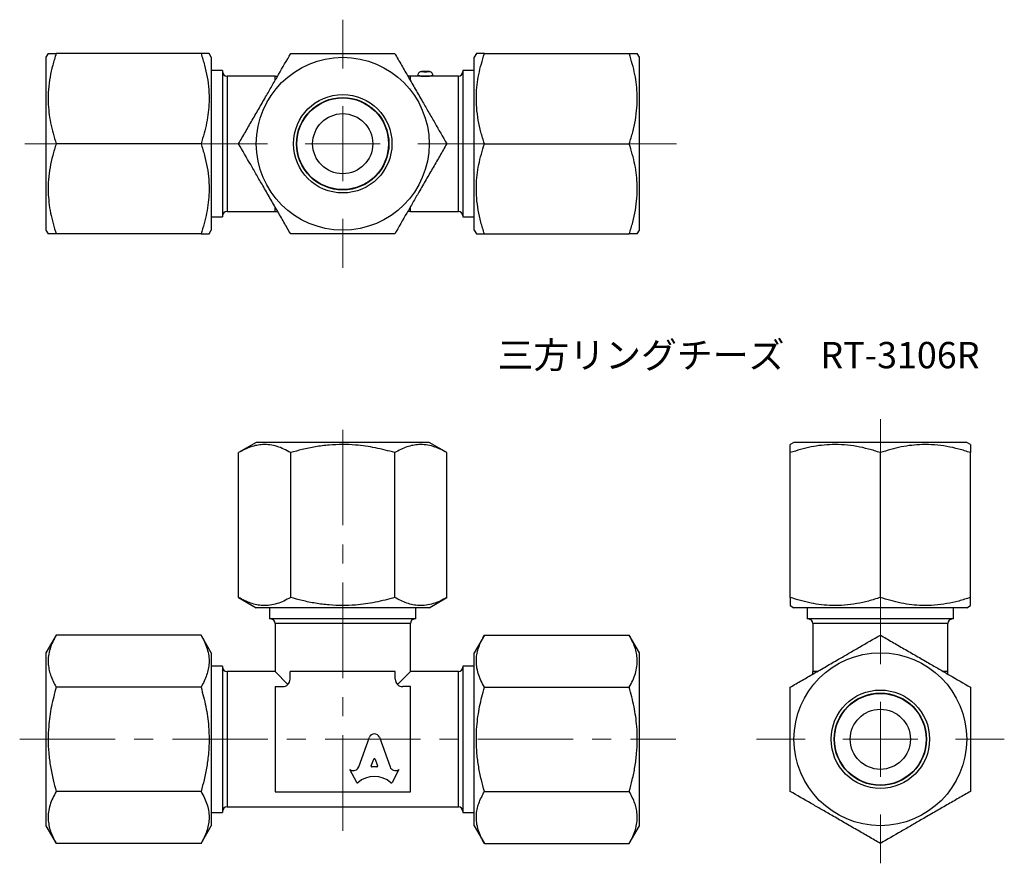
# Model space of a CAD drawing. Units: millimetres. Extents: x 4.3 to 69.8, y 5.9 to 62.
import ezdxf

# ---------------------------------------------------------------- set-up
doc = ezdxf.new("R2010")
doc.units = ezdxf.units.MM
doc.header["$LTSCALE"] = 0.5
doc.linetypes.add('CENTERX2', pattern=[20.32, 12.7, -2.54, 2.54, -2.54])
doc.styles.add('SLDTEXTSTYLE0', font='TXT', dxfattribs={"width": 0.75, "bigfont": 'bigfont'})

# ---------------------------------------------------------------- blocks, each defined once
blk = doc.blocks.new('SW_CENTERMARKSYMBOL_0')
at = {"color": 0, "linetype": 'Continuous', "lineweight": 18}
for p, q in [((0, 5), (0, 21.3)), ((0, 0), (0, 2.5)), ((-5, 0), (-8.25, 0)), ((0, 0), (-2.5, 0)), ((0, 0), (0, -2.5)), ((0, 0), (2.5, 0)), ((5, 0), (8.25, 0)), ((0, -5), (0, -8.25))]:
    blk.add_line(p, q, dxfattribs=at)
blk = doc.blocks.new('SW_CENTERMARKSYMBOL_1')
at = {"color": 0, "linetype": 'Continuous', "lineweight": 18}
for p, q in [((0, 5), (0, 8.25)), ((0, 0), (0, 2.5)), ((-5, 0), (-21.158, 0)), ((0, 0), (-2.5, 0)), ((0, 0), (0, -2.5)), ((0, 0), (2.5, 0)), ((5, 0), (22.223, 0)), ((0, -5), (0, -8.25))]:
    blk.add_line(p, q, dxfattribs=at)

msp = doc.modelspace()

# ---------------------------------------------------------------- linework, layer by layer
at = {"color": 7, "linetype": 'Continuous', "lineweight": 25}
for p, q in [((6.201, 59.765), (6.057, 59.515)), ((16.377, 59.765), (6.737, 59.765)), ((17.057, 59.515), (16.913, 59.765)), ((34.698, 59.765), (34.554, 59.515)), ((35.234, 59.765), (44.873, 59.765)), ((45.554, 59.515), (45.409, 59.765)), ((6.057, 59.515), (6.057, 48.015)), ((17.057, 59.515), (17.057, 48.015)), ((34.554, 48.015), (34.554, 59.515)), ((45.554, 48.015), (45.554, 59.515)), ((17.805, 58.629), (17.057, 58.629)), ((17.805, 58.629), (17.805, 48.901)), ((31.571, 58.565), (31.04, 58.565)), ((34.554, 58.629), (33.805, 58.629)), ((33.805, 58.629), (33.805, 48.901)), ((21.305, 58.265), (18.105, 58.265)), ((18.105, 58.265), (18.105, 49.265)), ((21.305, 57.97), (21.305, 58.265)), ((21.305, 58.265), (21.475, 58.265)), ((30.305, 58.265), (30.135, 58.265)), ((30.805, 58.265), (30.305, 58.265)), ((30.305, 57.97), (30.305, 58.265)), ((30.805, 58.315), (30.805, 58.265)), ((31.805, 58.265), (31.805, 58.315)), ((33.505, 58.265), (31.805, 58.265)), ((33.505, 49.265), (33.505, 58.265)), ((16.377, 53.765), (6.737, 53.765)), ((35.234, 53.765), (44.873, 53.765)), ((18.105, 49.265), (21.305, 49.265)), ((21.305, 49.265), (21.305, 49.559)), ((21.305, 49.265), (21.475, 49.265)), ((30.305, 49.265), (30.135, 49.265)), ((30.305, 49.265), (30.305, 49.559)), ((30.305, 49.265), (33.505, 49.265)), ((17.057, 48.901), (17.805, 48.901)), ((33.805, 48.901), (34.554, 48.901)), ((6.057, 48.015), (6.201, 47.765)), ((16.913, 47.765), (17.057, 48.015)), ((34.554, 48.015), (34.698, 47.765)), ((45.409, 47.765), (45.554, 48.015)), ((16.377, 47.765), (6.737, 47.765)), ((35.234, 47.765), (44.873, 47.765)), ((20.055, 33.901), (18.877, 33.221)), ((31.555, 33.901), (20.055, 33.901)), ((32.733, 33.221), (31.555, 33.901)), ((55.834, 33.901), (55.584, 33.757)), ((67.334, 33.901), (55.834, 33.901)), ((67.584, 33.757), (67.334, 33.901)), ((18.877, 23.582), (18.877, 33.221)), ((22.341, 23.582), (22.341, 33.221)), ((29.269, 23.582), (29.269, 33.221)), ((32.733, 23.582), (32.733, 33.221)), ((55.584, 23.582), (55.584, 33.221)), ((61.584, 23.582), (61.584, 33.221)), ((67.584, 23.582), (67.584, 33.221)), ((18.877, 23.582), (20.055, 22.901)), ((31.555, 22.901), (32.733, 23.582)), ((55.584, 23.046), (55.834, 22.901)), ((67.334, 22.901), (67.584, 23.046)), ((31.555, 22.901), (20.055, 22.901)), ((20.941, 22.901), (20.941, 22.153)), ((30.669, 22.153), (30.669, 22.901)), ((67.334, 22.901), (55.834, 22.901)), ((56.72, 22.901), (56.72, 22.153)), ((66.448, 22.153), (66.448, 22.901)), ((30.669, 22.153), (20.941, 22.153)), ((21.305, 21.853), (21.305, 18.653)), ((30.305, 21.853), (21.305, 21.853)), ((30.305, 18.653), (30.305, 21.853)), ((66.448, 22.153), (56.72, 22.153)), ((57.084, 21.853), (57.084, 18.653)), ((66.084, 21.853), (57.084, 21.853)), ((66.084, 18.653), (66.084, 21.853)), ((6.737, 21.081), (6.057, 19.903)), ((16.377, 21.081), (6.737, 21.081)), ((17.057, 19.903), (16.377, 21.081)), ((35.234, 21.081), (34.554, 19.903)), ((35.234, 21.081), (44.873, 21.081)), ((45.554, 19.903), (44.873, 21.081)), ((6.057, 19.903), (6.057, 8.403)), ((17.057, 19.903), (17.057, 8.403)), ((34.554, 14.153), (34.554, 19.903)), ((45.554, 14.153), (45.554, 19.903)), ((17.805, 19.017), (17.057, 19.017)), ((17.805, 19.017), (17.805, 14.153)), ((34.554, 19.017), (33.805, 19.017)), ((33.805, 19.017), (33.805, 9.289)), ((21.305, 18.653), (18.105, 18.653)), ((18.105, 18.653), (18.105, 14.153)), ((21.305, 18.653), (22.159, 17.799)), ((22.305, 18.153), (22.305, 18.653)), ((25.805, 18.653), (22.305, 18.653)), ((29.305, 18.653), (25.805, 18.653)), ((29.305, 18.153), (29.305, 18.653)), ((29.452, 17.799), (30.305, 18.653)), ((33.505, 18.653), (30.305, 18.653)), ((33.505, 9.653), (33.505, 18.653)), ((57.378, 18.653), (57.084, 18.653)), ((57.084, 18.483), (57.084, 18.653)), ((66.084, 18.653), (65.79, 18.653)), ((66.084, 18.483), (66.084, 18.653)), ((16.377, 17.617), (6.737, 17.617)), ((21.305, 17.653), (21.305, 14.153)), ((21.305, 17.653), (21.805, 17.653)), ((30.305, 17.653), (29.805, 17.653)), ((30.305, 14.153), (30.305, 17.653)), ((35.234, 17.617), (44.873, 17.617)), ((17.805, 14.153), (17.805, 9.289)), ((18.105, 14.153), (18.105, 9.653)), ((21.305, 14.153), (21.305, 10.653)), ((26.87, 12.316), (27.58, 14.302)), ((28.247, 14.302), (28.957, 12.316)), ((30.305, 10.653), (30.305, 14.153)), ((34.554, 8.403), (34.554, 14.153)), ((45.554, 8.403), (45.554, 14.153)), ((27.697, 12.377), (27.868, 12.834)), ((27.958, 12.834), (28.13, 12.377)), ((26.288, 12.134), (26.317, 12.118)), ((26.737, 11.278), (26.288, 12.134)), ((28.085, 12.316), (27.742, 12.316)), ((29.539, 12.134), (29.09, 11.278)), ((29.516, 12.121), (29.539, 12.134)), ((16.377, 10.689), (6.737, 10.689)), ((21.305, 10.653), (30.305, 10.653)), ((35.234, 10.689), (44.873, 10.689)), ((17.057, 9.289), (17.805, 9.289)), ((18.105, 9.653), (33.505, 9.653)), ((33.805, 9.289), (34.554, 9.289)), ((6.057, 8.403), (6.737, 7.225)), ((16.377, 7.225), (17.057, 8.403)), ((34.554, 8.403), (35.234, 7.225)), ((44.873, 7.225), (45.554, 8.403)), ((16.377, 7.225), (6.737, 7.225)), ((35.234, 7.225), (44.873, 7.225))]:
    msp.add_line(p, q, dxfattribs=at)
at = {"color": 7, "linetype": 'CENTERX2', "lineweight": 18}
for p, q in [((25.805, 8.067), (25.805, 35.554)), ((4.307, 14.153), (47.965, 14.153))]:
    msp.add_line(p, q, dxfattribs=at)
at = {"color": 7, "linetype": 'Continuous', "lineweight": 25}
for centre, radius in [((25.805, 53.765), 5.75), ((25.805, 53.765), 3.275), ((25.805, 53.765), 3.075), ((25.805, 53.765), 3.05), ((25.805, 53.765), 2), ((61.584, 14.153), 5.75), ((61.584, 14.153), 3.275), ((61.584, 14.153), 3.075), ((61.584, 14.153), 3.05), ((61.584, 14.153), 2)]:
    msp.add_circle(centre, radius, dxfattribs=at)
for centre, radius, start, end in [((18.105, 58.565), 0.3, 180, 270), ((33.505, 58.565), 0.3, 270, 0), ((31.305, 61.873), 3.594, 262.00228, 277.99771), ((18.105, 48.965), 0.3, 90, 180), ((33.505, 48.965), 0.3, 0, 90), ((21.005, 21.853), 0.3, 0, 90), ((30.605, 21.853), 0.3, 90, 180), ((56.784, 21.853), 0.3, 0, 90), ((66.384, 21.853), 0.3, 90, 180), ((18.105, 18.953), 0.3, 180, 270), ((33.505, 18.953), 0.3, 270, 0), ((21.805, 18.153), 0.5, 270, 0), ((29.805, 18.153), 0.5, 180, 270), ((18.105, 9.353), 0.3, 90, 180), ((33.505, 9.353), 0.3, 0, 90)]:
    msp.add_arc(centre, radius, start, end, dxfattribs=at)
for centre, major_axis, start_param, end_param in [((27.913, 14.154), (0.368, 0), 0.435792, 2.705801), ((27.913, 12.819), (0.0478, 0), 0.343024, 2.798569), ((26.508, 12.434), (-0.383, 0), 1.047198, 2.813039), ((27.913, 10.138), (1.616, 0), 0.821002, 2.320591), ((27.742, 12.362), (-0.0478, 0), 5.940161, 7.853982), ((28.085, 12.362), (0.0478, 0), 4.712389, 6.626209), ((29.319, 12.433), (-0.383, 0), 0.328553, 2.110877), ((26.779, 11.299), (0.0478, 0), 3.60524, 5.462183), ((29.047, 11.299), (0.0478, 0), 3.962595, 5.819538)]:
    msp.add_ellipse(centre, major_axis=major_axis, ratio=0.953167, start_param=start_param, end_param=end_param, dxfattribs=at)
for points, knots in [([(6.737, 59.765), (6.656, 59.505), (6.492, 58.987), (6.317, 58.189), (6.211, 57.376), (6.19, 56.592), (6.245, 55.85), (6.39, 54.914), (6.598, 54.226), (6.737, 53.765)], [0, 0, 0, 0, 0.132316, 0.264594, 0.399831, 0.535044, 0.650247, 0.765468, 1, 1, 1, 1]), ([(6.204, 59.765), (6.21, 59.765), (6.226, 59.765), (6.397, 59.765), (6.623, 59.765), (6.737, 59.765)], [0, 0, 0, 0, 0.243798, 0.619842, 1, 1, 1, 1]), ([(16.377, 59.765), (16.458, 59.505), (16.621, 58.987), (16.797, 58.189), (16.902, 57.376), (16.924, 56.592), (16.868, 55.85), (16.724, 54.914), (16.516, 54.226), (16.377, 53.765)], [0, 0, 0, 0, 0.132316, 0.264594, 0.399831, 0.535044, 0.650247, 0.765468, 1, 1, 1, 1]), ([(16.91, 59.765), (16.904, 59.765), (16.888, 59.765), (16.717, 59.765), (16.491, 59.765), (16.377, 59.765)], [0, 0, 0, 0, 0.2437988, 0.6198421, 1, 1, 1, 1]), ([(18.877, 53.765), (19.027, 54.024), (19.326, 54.542), (19.787, 55.34), (20.256, 56.154), (20.709, 56.938), (21.137, 57.679), (21.678, 58.616), (22.075, 59.303), (22.341, 59.765)], [0, 0, 0, 0, 0.132316, 0.264594, 0.399831, 0.535044, 0.650247, 0.765468, 1, 1, 1, 1]), ([(22.341, 59.765), (22.597, 59.765), (23.136, 59.765), (23.974, 59.765), (24.858, 59.765), (25.757, 59.765), (26.801, 59.765), (27.981, 59.765), (28.838, 59.765), (29.269, 59.765)], [0, 0, 0, 0, 0.113036, 0.238731, 0.364394, 0.493148, 0.621902, 0.809922, 1, 1, 1, 1]), ([(29.269, 59.765), (29.419, 59.505), (29.718, 58.987), (30.179, 58.189), (30.649, 57.376), (31.101, 56.592), (31.529, 55.85), (32.07, 54.914), (32.467, 54.226), (32.733, 53.765)], [0, 0, 0, 0, 0.132316, 0.264594, 0.399831, 0.535044, 0.650247, 0.765468, 1, 1, 1, 1]), ([(35.234, 53.765), (35.152, 54.024), (34.989, 54.542), (34.814, 55.34), (34.708, 56.154), (34.687, 56.938), (34.742, 57.679), (34.886, 58.616), (35.094, 59.303), (35.234, 59.765)], [0, 0, 0, 0, 0.132316, 0.264594, 0.399831, 0.535044, 0.650247, 0.765468, 1, 1, 1, 1]), ([(35.234, 59.765), (35.121, 59.765), (34.894, 59.765), (34.723, 59.765), (34.706, 59.765), (34.699, 59.765)], [0, 0, 0, 0, 0.376368, 0.756197, 1, 1, 1, 1]), ([(44.873, 53.765), (44.955, 54.024), (45.118, 54.542), (45.294, 55.34), (45.399, 56.154), (45.42, 56.938), (45.365, 57.679), (45.221, 58.616), (45.013, 59.303), (44.873, 59.765)], [0, 0, 0, 0, 0.132316, 0.264594, 0.399831, 0.535044, 0.650247, 0.765468, 1, 1, 1, 1]), ([(44.873, 59.765), (44.986, 59.765), (45.213, 59.765), (45.384, 59.765), (45.401, 59.765), (45.408, 59.765)], [0, 0, 0, 0, 0.376369, 0.756198, 1, 1, 1, 1]), ([(31.055, 58.565), (31.022, 58.561), (30.957, 58.553), (30.874, 58.496), (30.816, 58.413), (30.809, 58.347), (30.805, 58.315)], [0, 0, 0, 0, 0.25, 0.5, 0.75, 1, 1, 1, 1]), ([(31.055, 58.565), (31.055, 58.565), (31.079, 58.563), (31.171, 58.559), (31.238, 58.557), (31.373, 58.557), (31.44, 58.559), (31.531, 58.563), (31.555, 58.565), (31.555, 58.565)], [0, 0, 0, 0, 0.25, 0.25, 0.5, 0.5, 0.75, 0.75, 1, 1, 1, 1]), ([(31.805, 58.265), (31.805, 58.265), (31.792, 58.263), (31.742, 58.258), (31.706, 58.254), (31.612, 58.247), (31.558, 58.244), (31.435, 58.238), (31.371, 58.237), (31.239, 58.237), (31.175, 58.238), (31.053, 58.244), (30.998, 58.247), (30.905, 58.254), (30.869, 58.258), (30.818, 58.263), (30.805, 58.265), (30.805, 58.265)], [0, 0, 0, 0, 0.0625, 0.0625, 0.125, 0.125, 0.1875, 0.1875, 0.25, 0.25, 0.3125, 0.3125, 0.375, 0.375, 0.4375, 0.4375, 0.5, 0.5, 0.5, 0.5]), ([(6.737, 53.765), (6.656, 53.505), (6.492, 52.987), (6.317, 52.189), (6.211, 51.376), (6.19, 50.592), (6.245, 49.85), (6.39, 48.914), (6.598, 48.226), (6.737, 47.765)], [0, 0, 0, 0, 0.132316, 0.264594, 0.399831, 0.535044, 0.650247, 0.765468, 1, 1, 1, 1]), ([(16.377, 53.765), (16.458, 53.505), (16.621, 52.987), (16.797, 52.189), (16.902, 51.376), (16.924, 50.592), (16.868, 49.85), (16.724, 48.914), (16.516, 48.226), (16.377, 47.765)], [0, 0, 0, 0, 0.132316, 0.264594, 0.399831, 0.535044, 0.650247, 0.765468, 1, 1, 1, 1]), ([(22.341, 47.765), (22.191, 48.024), (21.892, 48.542), (21.431, 49.34), (20.962, 50.154), (20.509, 50.938), (20.081, 51.679), (19.54, 52.616), (19.143, 53.303), (18.877, 53.765)], [0, 0, 0, 0, 0.132316, 0.264594, 0.399831, 0.535044, 0.650247, 0.765468, 1, 1, 1, 1]), ([(32.733, 53.765), (32.584, 53.505), (32.284, 52.987), (31.824, 52.189), (31.354, 51.376), (30.901, 50.592), (30.473, 49.85), (29.933, 48.914), (29.536, 48.226), (29.269, 47.765)], [0, 0, 0, 0, 0.132316, 0.264594, 0.399831, 0.535044, 0.650247, 0.765468, 1, 1, 1, 1]), ([(35.234, 47.765), (35.152, 48.024), (34.989, 48.542), (34.814, 49.34), (34.708, 50.154), (34.687, 50.938), (34.742, 51.679), (34.886, 52.616), (35.094, 53.303), (35.234, 53.765)], [0, 0, 0, 0, 0.132316, 0.264594, 0.399831, 0.535044, 0.650247, 0.765468, 1, 1, 1, 1]), ([(44.873, 47.765), (44.955, 48.024), (45.118, 48.542), (45.294, 49.34), (45.399, 50.154), (45.42, 50.938), (45.365, 51.679), (45.221, 52.616), (45.013, 53.303), (44.873, 53.765)], [0, 0, 0, 0, 0.132316, 0.264594, 0.399831, 0.535044, 0.650247, 0.765468, 1, 1, 1, 1]), ([(6.737, 47.765), (6.624, 47.765), (6.397, 47.765), (6.226, 47.765), (6.209, 47.765), (6.203, 47.765)], [0, 0, 0, 0, 0.376369, 0.756198, 1, 1, 1, 1]), ([(16.377, 47.765), (16.49, 47.765), (16.716, 47.765), (16.887, 47.765), (16.905, 47.765), (16.912, 47.765)], [0, 0, 0, 0, 0.3763681, 0.7561969, 1, 1, 1, 1]), ([(29.269, 47.765), (28.843, 47.765), (27.986, 47.765), (26.813, 47.765), (25.779, 47.765), (24.888, 47.765), (23.997, 47.765), (23.144, 47.765), (22.597, 47.765), (22.341, 47.765)], [0, 0, 0, 0, 0.1881835, 0.3780974, 0.5036315, 0.6291663, 0.7580474, 0.8869642, 1, 1, 1, 1]), ([(34.7, 47.765), (34.706, 47.765), (34.723, 47.765), (34.893, 47.765), (35.12, 47.765), (35.234, 47.765)], [0, 0, 0, 0, 0.243799, 0.619842, 1, 1, 1, 1]), ([(45.407, 47.765), (45.401, 47.765), (45.385, 47.765), (45.214, 47.765), (44.987, 47.765), (44.873, 47.765)], [0, 0, 0, 0, 0.2437981, 0.6198418, 1, 1, 1, 1]), ([(22.341, 33.221), (22.191, 33.303), (21.892, 33.466), (21.431, 33.641), (20.962, 33.747), (20.509, 33.768), (20.081, 33.713), (19.54, 33.569), (19.143, 33.361), (18.877, 33.221)], [0, 0, 0, 0, 0.132316, 0.264594, 0.399831, 0.535044, 0.650247, 0.765468, 1, 1, 1, 1]), ([(29.269, 33.221), (28.843, 33.335), (27.986, 33.563), (26.813, 33.728), (25.779, 33.769), (24.888, 33.73), (23.997, 33.614), (23.144, 33.442), (22.597, 33.291), (22.341, 33.221)], [0, 0, 0, 0, 0.188183, 0.378097, 0.503631, 0.629166, 0.758047, 0.886964, 1, 1, 1, 1]), ([(32.733, 33.221), (32.584, 33.303), (32.284, 33.466), (31.824, 33.641), (31.354, 33.747), (30.901, 33.768), (30.473, 33.713), (29.933, 33.569), (29.536, 33.361), (29.269, 33.221)], [0, 0, 0, 0, 0.1323156, 0.2645937, 0.3998309, 0.5350436, 0.6502469, 0.7654681, 1, 1, 1, 1]), ([(55.584, 33.221), (55.584, 33.291), (55.584, 33.439), (55.584, 33.611), (55.584, 33.722), (55.584, 33.768), (55.584, 33.755), (55.584, 33.755)], [0, 0, 0, 0, 0.22607, 0.477459, 0.728782, 0.98629, 1, 1, 1, 1]), ([(61.584, 33.221), (61.325, 33.303), (60.807, 33.466), (60.008, 33.641), (59.195, 33.747), (58.411, 33.768), (57.67, 33.713), (56.733, 33.569), (56.045, 33.361), (55.584, 33.221)], [0, 0, 0, 0, 0.132316, 0.264594, 0.399831, 0.535044, 0.650247, 0.765468, 1, 1, 1, 1]), ([(67.584, 33.221), (67.325, 33.303), (66.807, 33.466), (66.008, 33.641), (65.195, 33.747), (64.411, 33.768), (63.67, 33.713), (62.733, 33.569), (62.045, 33.361), (61.584, 33.221)], [0, 0, 0, 0, 0.132316, 0.264594, 0.399831, 0.535044, 0.650247, 0.765468, 1, 1, 1, 1]), ([(67.584, 33.756), (67.584, 33.756), (67.584, 33.768), (67.584, 33.724), (67.584, 33.615), (67.584, 33.441), (67.584, 33.291), (67.584, 33.221)], [0, 0, 0, 0, 0.007268, 0.258336, 0.516097, 0.773929, 1, 1, 1, 1]), ([(22.341, 23.582), (22.191, 23.5), (21.892, 23.337), (21.431, 23.161), (20.962, 23.056), (20.509, 23.035), (20.081, 23.09), (19.54, 23.234), (19.143, 23.442), (18.877, 23.582)], [0, 0, 0, 0, 0.132316, 0.264594, 0.399831, 0.535044, 0.650247, 0.765468, 1, 1, 1, 1]), ([(29.269, 23.582), (28.841, 23.468), (27.983, 23.24), (26.811, 23.075), (25.779, 23.034), (24.888, 23.073), (23.997, 23.189), (23.144, 23.361), (22.597, 23.511), (22.341, 23.582)], [0, 0, 0, 0, 0.189127, 0.378094, 0.503629, 0.629164, 0.758046, 0.886964, 1, 1, 1, 1]), ([(32.733, 23.582), (32.584, 23.5), (32.285, 23.337), (31.825, 23.162), (31.355, 23.055), (30.902, 23.035), (30.474, 23.089), (29.933, 23.234), (29.536, 23.442), (29.269, 23.582)], [0, 0, 0, 0, 0.132039, 0.264592, 0.399306, 0.535045, 0.649942, 0.76547, 1, 1, 1, 1]), ([(55.584, 23.582), (55.584, 23.511), (55.584, 23.363), (55.584, 23.192), (55.584, 23.081), (55.584, 23.035), (55.584, 23.047), (55.584, 23.048)], [0, 0, 0, 0, 0.22607, 0.477459, 0.728782, 0.98629, 1, 1, 1, 1]), ([(61.584, 23.582), (61.325, 23.5), (60.807, 23.337), (60.008, 23.161), (59.195, 23.056), (58.411, 23.035), (57.67, 23.09), (56.733, 23.234), (56.045, 23.442), (55.584, 23.582)], [0, 0, 0, 0, 0.132316, 0.264594, 0.399831, 0.535044, 0.650247, 0.765468, 1, 1, 1, 1]), ([(67.584, 23.582), (67.325, 23.5), (66.807, 23.337), (66.008, 23.161), (65.195, 23.056), (64.411, 23.035), (63.67, 23.09), (62.733, 23.234), (62.045, 23.442), (61.584, 23.582)], [0, 0, 0, 0, 0.1323156, 0.2645937, 0.3998309, 0.5350436, 0.6502469, 0.7654681, 1, 1, 1, 1]), ([(67.584, 23.047), (67.584, 23.047), (67.584, 23.035), (67.584, 23.079), (67.584, 23.188), (67.584, 23.361), (67.584, 23.511), (67.584, 23.582)], [0, 0, 0, 0, 0.007268, 0.258336, 0.516097, 0.773929, 1, 1, 1, 1]), ([(6.737, 21.081), (6.656, 20.932), (6.492, 20.632), (6.317, 20.171), (6.211, 19.702), (6.19, 19.249), (6.245, 18.821), (6.39, 18.28), (6.598, 17.883), (6.737, 17.617)], [0, 0, 0, 0, 0.132316, 0.264594, 0.399831, 0.535044, 0.650247, 0.765468, 1, 1, 1, 1]), ([(16.377, 21.081), (16.458, 20.932), (16.621, 20.633), (16.796, 20.172), (16.903, 19.703), (16.923, 19.25), (16.869, 18.822), (16.724, 18.281), (16.516, 17.883), (16.377, 17.617)], [0, 0, 0, 0, 0.132039, 0.264592, 0.399306, 0.535045, 0.649942, 0.76547, 1, 1, 1, 1]), ([(35.234, 17.617), (35.152, 17.766), (34.989, 18.066), (34.814, 18.526), (34.707, 18.996), (34.687, 19.448), (34.742, 19.877), (34.886, 20.418), (35.094, 20.815), (35.234, 21.081)], [0, 0, 0, 0, 0.132039, 0.264592, 0.399306, 0.535045, 0.649942, 0.76547, 1, 1, 1, 1]), ([(44.873, 17.617), (44.955, 17.767), (45.118, 18.066), (45.294, 18.527), (45.399, 18.996), (45.42, 19.449), (45.365, 19.877), (45.221, 20.418), (45.013, 20.815), (44.873, 21.081)], [0, 0, 0, 0, 0.132316, 0.264594, 0.399831, 0.535044, 0.650247, 0.765468, 1, 1, 1, 1]), ([(55.584, 17.617), (55.843, 17.767), (56.362, 18.066), (57.16, 18.527), (57.973, 18.996), (58.757, 19.449), (59.498, 19.877), (60.435, 20.418), (61.123, 20.815), (61.584, 21.081)], [0, 0, 0, 0, 0.1323156, 0.2645937, 0.3998309, 0.5350436, 0.6502469, 0.7654681, 1, 1, 1, 1]), ([(61.584, 21.081), (61.843, 20.932), (62.362, 20.632), (63.16, 20.171), (63.973, 19.702), (64.757, 19.249), (65.498, 18.821), (66.435, 18.28), (67.123, 17.883), (67.584, 17.617)], [0, 0, 0, 0, 0.132316, 0.264594, 0.399831, 0.535044, 0.650247, 0.765468, 1, 1, 1, 1]), ([(6.737, 17.617), (6.624, 17.191), (6.396, 16.334), (6.231, 15.161), (6.189, 14.127), (6.229, 13.236), (6.345, 12.344), (6.516, 11.491), (6.667, 10.944), (6.737, 10.689)], [0, 0, 0, 0, 0.1881835, 0.3780974, 0.5036315, 0.6291663, 0.7580474, 0.8869642, 1, 1, 1, 1]), ([(16.377, 17.617), (16.49, 17.188), (16.718, 16.331), (16.883, 15.159), (16.925, 14.127), (16.885, 13.236), (16.769, 12.344), (16.597, 11.491), (16.447, 10.944), (16.377, 10.689)], [0, 0, 0, 0, 0.189127, 0.378094, 0.503629, 0.629164, 0.758046, 0.886964, 1, 1, 1, 1]), ([(35.234, 10.689), (35.164, 10.944), (35.015, 11.484), (34.846, 12.322), (34.728, 13.206), (34.685, 14.105), (34.726, 15.151), (34.893, 16.331), (35.12, 17.188), (35.234, 17.617)], [0, 0, 0, 0, 0.113037, 0.238732, 0.364396, 0.493151, 0.621905, 0.810873, 1, 1, 1, 1]), ([(44.873, 10.689), (44.944, 10.944), (45.092, 11.484), (45.261, 12.322), (45.379, 13.206), (45.422, 14.105), (45.381, 15.149), (45.216, 16.329), (44.988, 17.186), (44.873, 17.617)], [0, 0, 0, 0, 0.113036, 0.238731, 0.364394, 0.493148, 0.621902, 0.809922, 1, 1, 1, 1]), ([(55.584, 10.689), (55.584, 10.944), (55.584, 11.484), (55.584, 12.322), (55.584, 13.206), (55.584, 14.105), (55.584, 15.149), (55.584, 16.329), (55.584, 17.186), (55.584, 17.617)], [0, 0, 0, 0, 0.113036, 0.238731, 0.364394, 0.493148, 0.621902, 0.809922, 1, 1, 1, 1]), ([(67.584, 17.617), (67.584, 17.191), (67.584, 16.334), (67.584, 15.161), (67.584, 14.127), (67.584, 13.236), (67.584, 12.344), (67.584, 11.491), (67.584, 10.944), (67.584, 10.689)], [0, 0, 0, 0, 0.188183, 0.378097, 0.503631, 0.629166, 0.758047, 0.886964, 1, 1, 1, 1]), ([(6.737, 10.689), (6.656, 10.539), (6.492, 10.24), (6.317, 9.779), (6.211, 9.31), (6.19, 8.857), (6.245, 8.429), (6.39, 7.888), (6.598, 7.491), (6.737, 7.225)], [0, 0, 0, 0, 0.132316, 0.264594, 0.399831, 0.535044, 0.650247, 0.765468, 1, 1, 1, 1]), ([(16.377, 10.689), (16.458, 10.539), (16.621, 10.24), (16.797, 9.779), (16.902, 9.31), (16.924, 8.857), (16.868, 8.429), (16.724, 7.888), (16.516, 7.491), (16.377, 7.225)], [0, 0, 0, 0, 0.132316, 0.264594, 0.399831, 0.535044, 0.650247, 0.765468, 1, 1, 1, 1]), ([(35.234, 7.225), (35.152, 7.374), (34.989, 7.673), (34.814, 8.134), (34.707, 8.604), (34.687, 9.056), (34.742, 9.484), (34.886, 10.025), (35.094, 10.423), (35.234, 10.689)], [0, 0, 0, 0, 0.132039, 0.264592, 0.399306, 0.535045, 0.649942, 0.76547, 1, 1, 1, 1]), ([(44.873, 7.225), (44.955, 7.375), (45.118, 7.674), (45.294, 8.135), (45.399, 8.604), (45.42, 9.057), (45.365, 9.485), (45.221, 10.026), (45.013, 10.423), (44.873, 10.689)], [0, 0, 0, 0, 0.132316, 0.264594, 0.399831, 0.535044, 0.650247, 0.765468, 1, 1, 1, 1]), ([(61.584, 7.225), (61.325, 7.375), (60.807, 7.674), (60.008, 8.135), (59.195, 8.604), (58.411, 9.057), (57.67, 9.485), (56.733, 10.026), (56.045, 10.423), (55.584, 10.689)], [0, 0, 0, 0, 0.132316, 0.264594, 0.399831, 0.535044, 0.650247, 0.765468, 1, 1, 1, 1]), ([(67.584, 10.689), (67.325, 10.539), (66.807, 10.24), (66.008, 9.779), (65.195, 9.31), (64.411, 8.857), (63.67, 8.429), (62.733, 7.888), (62.045, 7.491), (61.584, 7.225)], [0, 0, 0, 0, 0.132316, 0.264594, 0.399831, 0.535044, 0.650247, 0.765468, 1, 1, 1, 1])]:
    msp.add_open_spline(points, degree=3, knots=knots, dxfattribs=at)
msp.add_open_spline([(31.805, 58.315), (31.801, 58.347), (31.794, 58.413), (31.736, 58.496), (31.653, 58.553), (31.588, 58.561), (31.555, 58.565)], degree=3, dxfattribs=at)

# ---------------------------------------------------------------- block references
at = {"color": 7, "linetype": 'Continuous', "lineweight": 18}
for name, p in [('SW_CENTERMARKSYMBOL_1', (25.805, 53.765)), ('SW_CENTERMARKSYMBOL_0', (61.584, 14.153))]:
    msp.add_blockref(name, p, dxfattribs=at)

# ---------------------------------------------------------------- texts
at = {"color": 7, "linetype": 'Continuous', "lineweight": 0, "insert": (36.106, 40.581), "char_height": 1.75, "attachment_point": 1, "style": 'SLDTEXTSTYLE0'}
msp.add_mtext('三方リングチーズ\u3000RT-3106R', dxfattribs=at)

doc.saveas('drawing.dxf')
